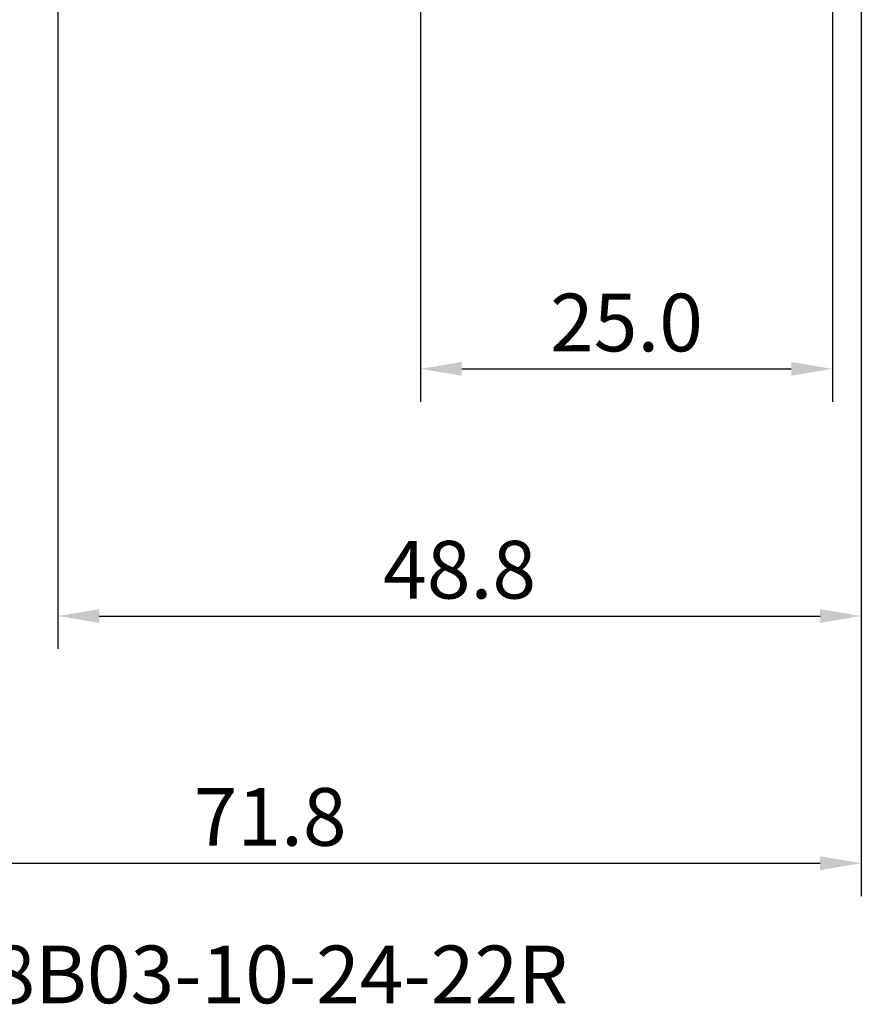
# Model space of a CAD drawing. Extents: x -50 to 92, y -69 to 65.
# Drawn here: x -2 to 49, y -69 to -9 of the extents above; entities that cross this region are included whole.
import ezdxf

# ---------------------------------------------------------------- set-up
doc = ezdxf.new("R2010")
doc.units = 0
doc.header["$PDMODE"] = 1
for name, color, linetype, lineweight in [('2', 7, 'Continuous', 25), ('SK2', 7, 'Continuous', 25), ('SK6', 5, 'Continuous', 35)]:
    doc.layers.add(name, color=color, linetype=linetype, lineweight=lineweight)
doc.styles.add('STANDARD 3.5 mm', font='monos.ttf', dxfattribs={"height": 3.5})
doc.dimstyles.new('AM_DIN', dxfattribs={"dimtxt": 3.5, "dimasz": 2.5, "dimexe": 2, "dimexo": 1, "dimgap": 1, "dimtad": 1, "dimdec": 1, "dimzin": 0, "dimdsep": 46, "dimtxsty": 'STANDARD 3.5 mm', "dimcen": 0.09, "dimadec": 0, "dimazin": 2, "dimtm": 1e-09, "dimtfac": 0.707107, "dimtmove": 0, "dimatfit": 3, "dimfxl": 1, "dimtolj": 1, "dimtzin": 0, "dimlwd": -1, "dimlwe": -1, "dimarcsym": 0})

# ---------------------------------------------------------------- blocks, each defined once
blk = doc.blocks.new('*D5')
at = {"layer": '2', "color": 0}
for p, q in [((22, -2.75), (22, -32)), ((47, -2.75), (47, -32)), ((24.5, -30), (44.5, -30))]:
    blk.add_line(p, q, dxfattribs=at)
for points in [[(24.5, -29.583), (24.5, -30.417), (22, -30)], [(44.5, -30.417), (44.5, -29.583), (47, -30)]]:
    blk.add_solid(points, dxfattribs=at)
at = {"layer": 'DEFPOINTS', "color": 0}
for p in [(22, -1.75), (47, -1.75), (47, -20)]:
    blk.add_point(p, dxfattribs=at)
at = {"layer": '2', "color": 0, "insert": (34.5, -27.189), "char_height": 3.5, "attachment_point": 5, "style": 'STANDARD 3.5 mm'}
blk.add_mtext('\\A1;25.0', dxfattribs=at)
blk = doc.blocks.new('*D6')
at = {"layer": '2', "color": 0}
for p, q in [((0, -1), (0, -47)), ((48.75, -1), (48.75, -47)), ((2.5, -45), (46.25, -45))]:
    blk.add_line(p, q, dxfattribs=at)
for points in [[(2.5, -44.583), (2.5, -45.417), (0, -45)], [(46.25, -45.417), (46.25, -44.583), (48.75, -45)]]:
    blk.add_solid(points, dxfattribs=at)
at = {"layer": 'DEFPOINTS', "color": 0}
for p in [(0, 0), (48.75, 0), (48.75, -35)]:
    blk.add_point(p, dxfattribs=at)
at = {"layer": '2', "color": 0, "insert": (24.375, -42.189), "char_height": 3.5, "attachment_point": 5, "style": 'STANDARD 3.5 mm'}
blk.add_mtext('\\A1;48.8', dxfattribs=at)
blk = doc.blocks.new('*D11')
at = {"layer": 'DEFPOINTS', "color": 0}
for p in [(48.75, 0), (-23, -1.5), (48.75, -50)]:
    blk.add_point(p, dxfattribs=at)
at = {"layer": 'SK2', "color": 0}
for p, q in [((48.75, -1), (48.75, -62)), ((-23, -2.5), (-23, -62)), ((-20.5, -60), (46.25, -60))]:
    blk.add_line(p, q, dxfattribs=at)
for points in [[(-20.5, -59.583), (-20.5, -60.417), (-23, -60)], [(46.25, -60.417), (46.25, -59.583), (48.75, -60)]]:
    blk.add_solid(points, dxfattribs=at)
at = {"layer": 'SK2', "color": 0, "insert": (12.875, -57.189), "char_height": 3.5, "attachment_point": 5, "style": 'STANDARD 3.5 mm'}
blk.add_mtext('\\A1;71.8', dxfattribs=at)

msp = doc.modelspace()

# ---------------------------------------------------------------- texts
at = {"layer": 'SK6', "insert": (-23, -65), "char_height": 3.5, "attachment_point": 1, "style": 'STANDARD 3.5 mm'}
msp.add_mtext('T34-PH08B03-10-24-22R', dxfattribs=at)

# ---------------------------------------------------------------- dimensions: what is measured, and where the dimension line sits
at = {"layer": '2'}
for base, p1, p2, picture, middle in [((48.75, -45), (0, 0), (48.75, 0), '*D6', (24.375, -45)), ((47, -30), (22, -1.75), (47, -1.75), '*D5', (34.5, -30))]:
    dim = msp.add_linear_dim(base=base, p1=p1, p2=p2, dimstyle='AM_DIN', dxfattribs=at)
    dim.commit()
    dim.dimension.update_dxf_attribs({"geometry": picture, "text_midpoint": middle, "dimtype": 160})
at = {"layer": 'SK2'}
dim = msp.add_linear_dim(base=(48.75, -60), p1=(-23, -1.5), p2=(48.75, 0), dimstyle='AM_DIN', dxfattribs=at)
dim.commit()
dim.dimension.update_dxf_attribs({"geometry": '*D11', "text_midpoint": (12.875, -60), "dimtype": 160})

doc.saveas('drawing.dxf')
